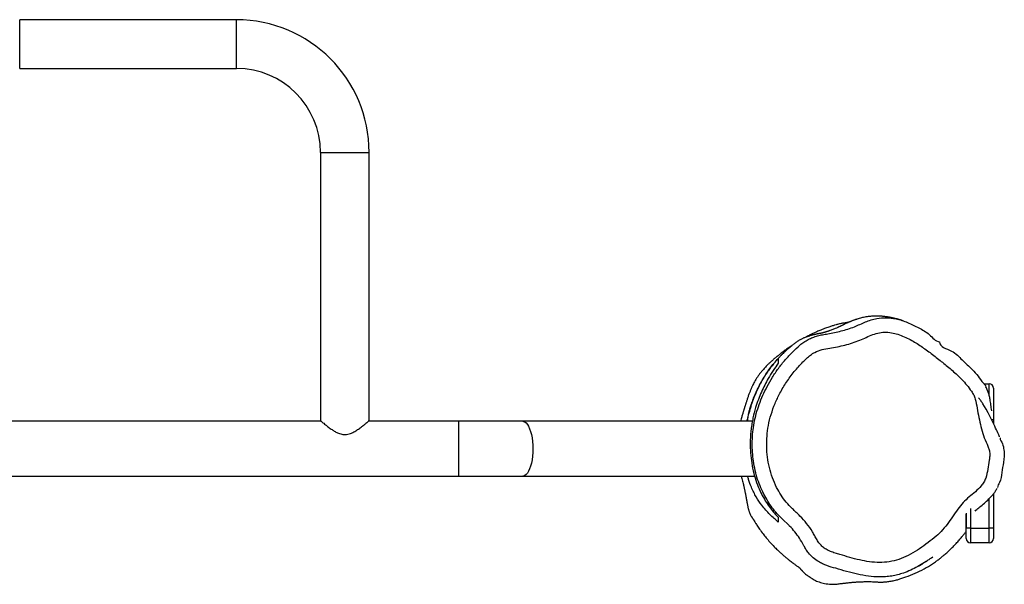
# Model space of a CAD drawing. Units: millimetres. Extents: x -4534 to 406045, y -3372 to 3598.
# Drawn here: x 401 to 1082, y 1708 to 2098 of the extents above; entities that cross this region are included whole.
import ezdxf

# ---------------------------------------------------------------- set-up
doc = ezdxf.new("R2010")
doc.units = ezdxf.units.MM
doc.layers.add('Toestel 2D', color=7, linetype='Continuous', lineweight=20)

# ---------------------------------------------------------------- blocks, each defined once
blk = doc.blocks.new('RB2315_')
at = {"color": 7, "linetype": 'Continuous', "lineweight": 25}
for p, q in [((-4491.85, 6386.31), (-4641.85, 6386.31)), ((-4641.85, 6352.61), (-4491.85, 6352.61)), ((-4433.7, 6294.46), (-4433.7, 6108.96)), ((-4400, 6108.96), (-4400, 6294.46)), ((-3974.66, 6134.46), (-3970.85, 6134.46)), ((-3967.85, 6131.46), (-3967.85, 6109.46)), ((-4433.12, 6108.46), (-4700.58, 6108.46)), ((-4338.16, 6108.46), (-4400.58, 6108.46)), ((-4293.75, 6108.46), (-4338.16, 6108.46)), ((-4134.81, 6108.46), (-4293.75, 6108.46)), ((-3967.85, 6109.46), (-3967.85, 6106.83)), ((-4700.58, 6070.46), (-4338.16, 6070.46)), ((-4338.16, 6070.46), (-4293.75, 6070.46)), ((-4293.75, 6070.46), (-4133.22, 6070.46)), ((-3967.85, 6058.4), (-3967.85, 6034.46)), ((-3986.85, 6034.46), (-3986.85, 6044.12)), ((-3983.85, 6034.46), (-3986.85, 6034.46)), ((-3986.85, 6027.46), (-3986.85, 6034.46)), ((-3983.85, 6034.46), (-3970.85, 6034.46)), ((-3983.85, 6034.46), (-3983.85, 6024.46)), ((-3967.85, 6034.46), (-3970.85, 6034.46)), ((-3970.85, 6024.46), (-3970.85, 6034.46)), ((-3967.85, 6034.46), (-3967.85, 6027.46)), ((-3970.85, 6024.46), (-3983.85, 6024.46))]:
    blk.add_line(p, q, dxfattribs=at)
at = {"color": 8, "linetype": 'Continuous', "lineweight": 25}
for p, q in [((-4641.85, 6352.61), (-4641.85, 6386.31)), ((-4491.85, 6352.61), (-4491.85, 6386.31)), ((-4433.7, 6294.46), (-4400, 6294.46)), ((-3970.85, 6126.45), (-3970.85, 6134.46)), ((-4338.16, 6108.46), (-4338.16, 6070.46)), ((-3967.85, 6109.46), (-3969.08, 6109.46)), ((-3970.85, 6034.46), (-3970.85, 6055.08)), ((-3983.85, 6048.08), (-3983.85, 6034.46)), ((-4109.61, 6036.5), (-4113.9, 6040.65))]:
    blk.add_line(p, q, dxfattribs=at)
at = {"color": 7, "linetype": 'Continuous', "lineweight": 25, "flags": 128}
blk.add_lwpolyline([(-3963.67, 6097.69), (-3963.67, 6097.68), (-3963.71, 6097.78), (-3963.8, 6097.99), (-3963.91, 6098.23), (-3964.02, 6098.49), (-3964.26, 6099.01), (-3964.51, 6099.58), (-3964.93, 6100.51), (-3965.38, 6101.53), (-3965.88, 6102.63), (-3966.42, 6103.8), (-3966.97, 6105), (-3969.24, 6109.73), (-3970.44, 6112.1), (-3971.67, 6114.42), (-3972.98, 6116.79), (-3974.05, 6118.6), (-3975.19, 6120.45), (-3975.39, 6120.77), (-3975.6, 6121.09), (-3975.82, 6121.42), (-3975.98, 6121.68), (-3976.07, 6121.81), (-3976.11, 6121.87), (-3976.16, 6121.94), (-3976.2, 6122), (-3976.24, 6122.07), (-3976.29, 6122.13), (-3976.34, 6122.2), (-3976.43, 6122.33), (-3976.52, 6122.47), (-3976.71, 6122.74), (-3976.91, 6123.01), (-3977.12, 6123.28), (-3977.33, 6123.55), (-3977.63, 6123.91), (-3977.93, 6124.28), (-3978.23, 6124.66), (-3978.23, 6124.66)], dxfattribs=at)
at = {"color": 8, "linetype": 'Continuous', "lineweight": 25, "flags": 128}
blk.add_lwpolyline([(-4293.75, 6108.46), (-4293.27, 6108.42), (-4292.32, 6108.07), (-4291.39, 6107.37), (-4290.51, 6106.33), (-4289.69, 6104.99), (-4288.95, 6103.35), (-4288.29, 6101.45), (-4287.74, 6099.33), (-4287.3, 6097.03), (-4286.98, 6094.59), (-4286.78, 6092.05), (-4286.72, 6089.46), (-4286.78, 6086.88), (-4286.98, 6084.34), (-4287.3, 6081.89), (-4287.74, 6079.59), (-4288.29, 6077.47), (-4288.95, 6075.58), (-4289.69, 6073.94), (-4290.51, 6072.59), (-4291.39, 6071.56), (-4292.32, 6070.86), (-4293.27, 6070.51), (-4293.75, 6070.46)], dxfattribs=at)
at = {"color": 7, "linetype": 'Continuous', "lineweight": 25}
for centre, radius, start, end in [((-4491.85, 6294.46), 91.85, 0, 90), ((-4491.85, 6294.46), 58.15, 0, 90), ((-3970.85, 6131.46), 3, 0, 90), ((-3983.85, 6027.46), 3, 180, 270), ((-3970.85, 6027.46), 3, 270, 0)]:
    blk.add_arc(centre, radius, start, end, dxfattribs=at)
for points, knots in [([(-4030.52, 6178), (-4030.57, 6178.02), (-4031.19, 6178.23), (-4032.31, 6178.58), (-4033.86, 6179.04), (-4035.28, 6179.42), (-4036.56, 6179.74), (-4037.71, 6179.99), (-4038.71, 6180.2), (-4039.54, 6180.36), (-4040.23, 6180.48), (-4040.78, 6180.57), (-4041.3, 6180.66), (-4041.91, 6180.75), (-4042.65, 6180.85), (-4043.54, 6180.95), (-4044.54, 6181.05), (-4045.65, 6181.14), (-4046.77, 6181.2), (-4047.84, 6181.24), (-4048.82, 6181.25), (-4049.7, 6181.24), (-4050.48, 6181.22), (-4051.36, 6181.18), (-4052.34, 6181.12), (-4053.48, 6181.02), (-4054.77, 6180.87), (-4056.2, 6180.65), (-4057.78, 6180.35), (-4059.3, 6180.01), (-4060.77, 6179.62), (-4061.92, 6179.28), (-4062.78, 6179.01), (-4063.35, 6178.82), (-4063.96, 6178.61), (-4064.63, 6178.37), (-4065.4, 6178.09), (-4066.1, 6177.81), (-4066.72, 6177.57), (-4067.21, 6177.37), (-4067.64, 6177.19), (-4068.17, 6176.96), (-4068.71, 6176.72), (-4069.32, 6176.44), (-4070.02, 6176.12), (-4070.75, 6175.75), (-4071.41, 6175.43), (-4071.9, 6175.19), (-4072.42, 6174.94), (-4072.91, 6174.7), (-4073.35, 6174.49), (-4073.92, 6174.22), (-4074.49, 6173.96), (-4074.92, 6173.76), (-4075.33, 6173.57), (-4076.24, 6173.16), (-4077.49, 6172.62), (-4078.62, 6172.16), (-4079.72, 6171.72), (-4080.72, 6171.35), (-4081.58, 6171.04), (-4082.26, 6170.8), (-4082.88, 6170.6), (-4083.42, 6170.42), (-4083.86, 6170.28), (-4084.24, 6170.16), (-4084.63, 6170.04), (-4085.06, 6169.92), (-4085.47, 6169.81), (-4085.85, 6169.7), (-4086.19, 6169.62), (-4086.53, 6169.53), (-4086.89, 6169.45), (-4087.31, 6169.36), (-4087.75, 6169.28), (-4088.21, 6169.2), (-4088.66, 6169.12), (-4089.08, 6169.04), (-4089.45, 6168.97), (-4089.79, 6168.9), (-4090.08, 6168.84), (-4090.29, 6168.79), (-4090.48, 6168.75), (-4090.63, 6168.72), (-4090.78, 6168.69), (-4090.97, 6168.64), (-4091.29, 6168.57), (-4091.68, 6168.48), (-4092.27, 6168.34), (-4092.96, 6168.16), (-4093.76, 6167.94), (-4094.55, 6167.72), (-4095.6, 6167.4), (-4096.85, 6166.98), (-4098.05, 6166.53), (-4099.1, 6166.1), (-4099.99, 6165.71), (-4100.9, 6165.26), (-4101.83, 6164.77), (-4102.75, 6164.24), (-4103.69, 6163.65), (-4104.64, 6163.01), (-4105.58, 6162.33), (-4106.55, 6161.58), (-4107.4, 6160.89), (-4108.09, 6160.32), (-4108.67, 6159.84), (-4109.21, 6159.38), (-4109.76, 6158.9), (-4110.47, 6158.28), (-4111.34, 6157.49), (-4112.41, 6156.5), (-4113.62, 6155.34), (-4114.97, 6153.98), (-4116.06, 6152.85), (-4116.69, 6152.15), (-4116.85, 6151.97)], [0, 0, 0, 0, 0.001903, 0.022322, 0.041173, 0.058457, 0.074173, 0.088322, 0.100903, 0.111917, 0.120313, 0.127496, 0.13399, 0.141744, 0.151415, 0.162671, 0.175511, 0.18954, 0.204374, 0.218439, 0.231676, 0.244085, 0.255666, 0.26642, 0.284916, 0.302781, 0.32002, 0.345497, 0.369472, 0.391999, 0.413479, 0.433993, 0.442255, 0.45035, 0.458524, 0.467859, 0.47848, 0.490389, 0.496827, 0.503586, 0.510336, 0.514623, 0.518191, 0.521064, 0.523296, 0.525011, 0.525754, 0.526477, 0.527209, 0.527989, 0.528917, 0.530054, 0.53308, 0.537205, 0.541824, 0.5464, 0.566354, 0.585507, 0.605173, 0.62576, 0.639142, 0.652023, 0.664018, 0.675124, 0.685343, 0.693139, 0.701702, 0.711116, 0.721382, 0.72827, 0.735496, 0.743057, 0.750508, 0.757009, 0.762275, 0.766679, 0.770222, 0.772321, 0.773951, 0.775131, 0.775568, 0.775921, 0.776218, 0.77636, 0.776506, 0.776832, 0.777233, 0.778327, 0.779863, 0.783475, 0.788427, 0.7947, 0.801836, 0.814511, 0.828974, 0.838434, 0.848531, 0.859265, 0.870639, 0.882169, 0.892737, 0.904093, 0.914006, 0.922492, 0.929525, 0.935087, 0.939113, 0.942653, 0.94676, 0.951438, 0.958366, 0.966262, 0.97513, 0.985009, 0.996082, 1, 1, 1, 1]), ([(-4113.9, 6040.65), (-4115.18, 6041.91), (-4117.74, 6044.43), (-4121.13, 6048.71), (-4124.22, 6053.26), (-4127.07, 6058.32), (-4129.59, 6063.82), (-4131.72, 6069.81), (-4133.28, 6076.04), (-4134.31, 6082.34), (-4134.86, 6088.6), (-4134.95, 6094.83), (-4134.53, 6101.1), (-4133.61, 6107.46), (-4132.14, 6113.83), (-4130.13, 6120.21), (-4127.61, 6126.46), (-4124.55, 6132.75), (-4120.99, 6139), (-4116.79, 6145.18), (-4112.09, 6151.05), (-4107.08, 6156.38), (-4102.83, 6160.56), (-4099.17, 6163.33), (-4096.17, 6165.09), (-4092.99, 6166.51), (-4089.66, 6167.62), (-4086.2, 6168.44), (-4082.26, 6169.01), (-4077.94, 6169.77), (-4073.28, 6170.93), (-4068.64, 6172.23), (-4064.29, 6173.74), (-4060.31, 6175.52), (-4056.56, 6177.27), (-4052.66, 6178.69), (-4047.85, 6179.88), (-4043.14, 6180.25), (-4038.71, 6179.94), (-4035.1, 6179.34), (-4031.31, 6178.31), (-4025.99, 6176.4), (-4019.61, 6173.1), (-4012.01, 6169.14), (-4008.15, 6163.78), (-4005.27, 6163.33), (-4005.27, 6163.33)], [0, 0, 0, 0, 0.02239, 0.04479, 0.067902, 0.091016, 0.117125, 0.143234, 0.170198, 0.197173, 0.222847, 0.248519, 0.274815, 0.301111, 0.328664, 0.356219, 0.38443, 0.412649, 0.44341, 0.474168, 0.505661, 0.53716, 0.565426, 0.579867, 0.594305, 0.608734, 0.623169, 0.63808, 0.653001, 0.672854, 0.692723, 0.712831, 0.732933, 0.750108, 0.767286, 0.784539, 0.801777, 0.828895, 0.843014, 0.857137, 0.874527, 0.891928, 0.927555, 0.963672, 0.999999, 1, 1, 1, 1]), ([(-4068.52, 6176.81), (-4068.56, 6176.8), (-4069.07, 6176.75), (-4069.94, 6176.64), (-4071.15, 6176.46), (-4072.23, 6176.28), (-4073.35, 6176.06), (-4074.43, 6175.82), (-4075.63, 6175.51), (-4077.03, 6175.14), (-4079.01, 6174.58), (-4081.35, 6173.85), (-4084.2, 6172.87), (-4087.29, 6171.68), (-4090.09, 6170.48), (-4092.45, 6169.41), (-4094.5, 6168.41), (-4096.46, 6167.42), (-4097.71, 6166.74), (-4098.23, 6166.45)], [0, 0, 0, 0, 0.00975, 0.110049, 0.180741, 0.251128, 0.312248, 0.363937, 0.406507, 0.439733, 0.48809, 0.545867, 0.614672, 0.689279, 0.754996, 0.810315, 0.871517, 0.945814, 1, 1, 1, 1]), ([(-4107.1, 6047.99), (-4105.33, 6046.32), (-4101.87, 6043.06), (-4097.14, 6037.8), (-4093.77, 6033.16), (-4091.61, 6029.24), (-4090.09, 6026.38), (-4088.35, 6023.77), (-4086.22, 6021.59), (-4083.72, 6019.75), (-4080.76, 6018.33), (-4077.48, 6017.27), (-4073.02, 6015.98), (-4067.45, 6014.26), (-4060.66, 6012.47), (-4053.77, 6011.16), (-4046.86, 6010.58), (-4040.02, 6011.1), (-4033.28, 6012.78), (-4026.78, 6015.59), (-4020.53, 6019.24), (-4014.63, 6023.45), (-4009.07, 6027.66), (-4004.09, 6032.17), (-3999.95, 6037.13), (-3996.13, 6042.35), (-3992.73, 6047.56), (-3989.09, 6052.32), (-3984.83, 6056.14), (-3980.36, 6059.68), (-3976.92, 6063.1), (-3974.52, 6066.3), (-3972.82, 6070.16), (-3971.81, 6075.33), (-3971, 6080.41), (-3970.46, 6084.38), (-3970.53, 6087.24), (-3971.22, 6090.02), (-3972.9, 6093.69), (-3974.99, 6098.51), (-3976.7, 6104.77), (-3978.03, 6111.12), (-3979.28, 6117.51), (-3980.12, 6122.79), (-3981.54, 6126.74), (-3983.59, 6129.9), (-3986.3, 6133.5), (-3990.63, 6138.33), (-3996.26, 6143.62), (-4003.13, 6149.24), (-4010.05, 6154.69), (-4017.08, 6159.87), (-4023.32, 6163.81), (-4028.65, 6166.58), (-4032.94, 6168.37), (-4037.44, 6169.67), (-4042.11, 6170.26), (-4046.9, 6169.94), (-4051.52, 6168.52), (-4055.96, 6166.52), (-4062.22, 6163.73), (-4070.64, 6160.97), (-4079.49, 6159.34), (-4086.58, 6158.2), (-4091.1, 6156.57), (-4094.6, 6154.32), (-4097.26, 6151.99), (-4101.07, 6148.23), (-4105.9, 6142.93), (-4111.27, 6135.7), (-4115.68, 6128.26), (-4119.21, 6120.75), (-4121.94, 6113.27), (-4123.81, 6105.75), (-4124.79, 6098.29), (-4124.98, 6090.98), (-4124.45, 6083.67), (-4123.15, 6076.44), (-4121.06, 6069.39), (-4118.29, 6063), (-4115.01, 6057.34), (-4111.43, 6052.34), (-4108.54, 6049.43), (-4107.1, 6047.99)], [0, 0, 0, 0, 0.015102, 0.029483, 0.043849, 0.050554, 0.057261, 0.063931, 0.069986, 0.076043, 0.083127, 0.090267, 0.097411, 0.111923, 0.126472, 0.140952, 0.15537, 0.169371, 0.183375, 0.198232, 0.213174, 0.228203, 0.243177, 0.256451, 0.269793, 0.283212, 0.296592, 0.308412, 0.320234, 0.332012, 0.34376, 0.350256, 0.356728, 0.369732, 0.382769, 0.388682, 0.394567, 0.400426, 0.4063, 0.419622, 0.432982, 0.446438, 0.459932, 0.473366, 0.479563, 0.485809, 0.496658, 0.507512, 0.526011, 0.544525, 0.562601, 0.580676, 0.598714, 0.608321, 0.617939, 0.627515, 0.637281, 0.647029, 0.657036, 0.667128, 0.677222, 0.699564, 0.7219, 0.733034, 0.744115, 0.75138, 0.758703, 0.766028, 0.784593, 0.803197, 0.821748, 0.83819, 0.854661, 0.871078, 0.886165, 0.901294, 0.916385, 0.931566, 0.94679, 0.961953, 0.974634, 0.987346, 1, 1, 1, 1]), ([(-4107.22, 6161.04), (-4107.5, 6160.85), (-4108.65, 6160.1), (-4110.5, 6158.8), (-4112.74, 6157.19), (-4114.71, 6155.7), (-4116.32, 6154.44), (-4117.55, 6153.45), (-4118.44, 6152.72), (-4119.16, 6152.11), (-4119.78, 6151.59), (-4120.36, 6151.09), (-4120.93, 6150.6), (-4121.46, 6150.13), (-4122.05, 6149.59), (-4122.7, 6148.99), (-4123.48, 6148.25), (-4124.31, 6147.44), (-4125.25, 6146.48), (-4126.23, 6145.44), (-4127.19, 6144.38), (-4128.03, 6143.4), (-4128.76, 6142.51), (-4129.43, 6141.66), (-4130.29, 6140.52), (-4131.3, 6139.11), (-4132.38, 6137.45), (-4133.31, 6135.88), (-4134.11, 6134.39), (-4134.69, 6133.22), (-4135.12, 6132.28), (-4135.42, 6131.6), (-4135.74, 6130.86), (-4136.07, 6130.05), (-4136.42, 6129.18), (-4136.81, 6128.17), (-4137.21, 6127.11), (-4137.6, 6126.03), (-4137.97, 6124.94), (-4138.33, 6123.87), (-4138.66, 6122.86), (-4138.96, 6121.91), (-4139.23, 6121.07), (-4139.49, 6120.25), (-4139.73, 6119.49), (-4139.95, 6118.79), (-4140.15, 6118.17), (-4140.32, 6117.62), (-4140.46, 6117.16), (-4140.59, 6116.76), (-4140.69, 6116.42), (-4140.82, 6116.02), (-4140.99, 6115.46), (-4141.22, 6114.7), (-4141.5, 6113.78), (-4141.83, 6112.69), (-4142.2, 6111.45), (-4142.6, 6110.01), (-4142.86, 6109.08), (-4143.01, 6108.48), (-4143.01, 6108.46)], [0, 0, 0, 0, 0.00602, 0.024534, 0.040791, 0.05807, 0.07328, 0.084028, 0.092952, 0.10013, 0.106912, 0.113847, 0.120936, 0.128173, 0.135562, 0.147551, 0.161033, 0.176364, 0.193541, 0.216078, 0.237865, 0.258141, 0.276911, 0.294909, 0.312833, 0.350996, 0.388724, 0.424702, 0.458538, 0.490238, 0.504454, 0.519974, 0.537236, 0.556241, 0.576994, 0.599506, 0.622332, 0.646487, 0.671085, 0.696035, 0.721336, 0.74269, 0.763881, 0.783404, 0.801119, 0.817026, 0.831122, 0.842756, 0.852779, 0.861192, 0.867993, 0.874142, 0.88579, 0.899556, 0.915443, 0.933452, 0.953587, 0.97543, 0.999314, 1, 1, 1, 1]), ([(-4005.27, 6163.33), (-4005.27, 6163.33), (-4005.27, 6159.86), (-3995.93, 6157.93), (-3989.84, 6150.83), (-3983.4, 6145.24), (-3978.37, 6139.86), (-3976.02, 6135.67), (-3973.39, 6133.45), (-3973.39, 6132.5), (-3973.39, 6132.5)], [0, 0, 0, 0, 0.0000007, 0.2327279, 0.4477345, 0.6635018, 0.7993724, 0.9361521, 0.9999988, 1, 1, 1, 1]), ([(-4117.01, 6151.8), (-4117.31, 6151.47), (-4118.18, 6150.52), (-4119.75, 6148.68), (-4121.66, 6146.31), (-4123.56, 6143.77), (-4125.21, 6141.4), (-4126.96, 6138.7), (-4128.81, 6135.62), (-4130.61, 6132.26), (-4132.16, 6129.09), (-4133.54, 6125.92), (-4134.77, 6122.79), (-4135.67, 6120.19), (-4136.27, 6118.27), (-4136.7, 6116.83), (-4137.13, 6115.27), (-4137.57, 6113.59), (-4138.01, 6111.82), (-4138.46, 6109.84), (-4138.66, 6108.88), (-4138.74, 6108.46)], [0, 0, 0, 0, 0.025752, 0.07425, 0.139417, 0.200246, 0.256677, 0.308784, 0.398639, 0.484392, 0.567118, 0.647991, 0.727928, 0.808648, 0.84429, 0.877683, 0.908042, 0.935428, 0.959924, 0.982584, 1, 1, 1, 1]), ([(-4138.23, 6108.46), (-4138.16, 6108.9), (-4137.65, 6112.01), (-4136.34, 6116.73), (-4134.47, 6122.65), (-4132.51, 6127.67), (-4130.35, 6132.39), (-4127.95, 6136.87), (-4125.38, 6141.06), (-4122.65, 6144.98), (-4119.81, 6148.65), (-4117.84, 6150.87), (-4116.85, 6151.98)], [0, 0, 0, 0, 0.0219101, 0.1573315, 0.2582835, 0.359241, 0.463043, 0.5668682, 0.6744614, 0.7820681, 0.8910287, 1, 1, 1, 1]), ([(-4116.85, 6148.65), (-4118.06, 6147), (-4120.48, 6143.7), (-4123.61, 6138.59), (-4126.28, 6133.57), (-4128.55, 6128.72), (-4130.67, 6123.55), (-4132.69, 6117.62), (-4134.16, 6112.01), (-4135.13, 6106.93), (-4135.7, 6102.98), (-4136.08, 6098.97), (-4136.28, 6094.89), (-4136.27, 6090.74), (-4136.02, 6085.55), (-4135.33, 6079.39), (-4133.97, 6072.46), (-4131.96, 6066), (-4129.64, 6060.4), (-4127.15, 6055.58), (-4124.6, 6051.42), (-4121.87, 6047.63), (-4119.27, 6044.52), (-4117.56, 6042.8), (-4116.85, 6042.08)], [0, 0, 0, 0, 0.063502, 0.127321, 0.175017, 0.222712, 0.271394, 0.320045, 0.378413, 0.408302, 0.438185, 0.467458, 0.49673, 0.527083, 0.557439, 0.609858, 0.663592, 0.718263, 0.774127, 0.821304, 0.868498, 0.916945, 0.965399, 1, 1, 1, 1]), ([(-4116.85, 6151.98), (-4116.85, 6151.97), (-4116.85, 6151.92), (-4116.85, 6151.45), (-4116.85, 6150.31), (-4116.85, 6149.2), (-4116.85, 6148.65)], [0, 0, 0, 0, 0.081579, 0.407896, 0.703942, 1, 1, 1, 1]), ([(-3969.14, 6115.77), (-3969.35, 6117.1), (-3969.75, 6119.66), (-3970.16, 6123.17), (-3970.74, 6126.13), (-3971.48, 6128.63), (-3972.31, 6130.61), (-3972.96, 6131.77), (-3973.21, 6132.2)], [0, 0, 0, 0, 0.2364779, 0.4555474, 0.623192, 0.7664493, 0.9129351, 1, 1, 1, 1]), ([(-4433.7, 6108.96), (-4433.7, 6108.96), (-4433.75, 6109.01), (-4433.57, 6108.85), (-4433.14, 6108.48), (-4432.44, 6107.88), (-4431.49, 6107.08), (-4430.11, 6105.95), (-4428.22, 6104.46), (-4425.95, 6102.81), (-4423.61, 6101.33), (-4421.12, 6100.07), (-4418.14, 6099.18), (-4415.24, 6099.3), (-4412.97, 6099.97), (-4410.86, 6100.91), (-4408.54, 6102.27), (-4406.13, 6103.97), (-4403.96, 6105.65), (-4402.3, 6107.01), (-4401.15, 6107.97), (-4400.24, 6108.75), (-4400.09, 6108.88), (-4400, 6108.96)], [0, 0, 0, 0, 0.000622, 0.042197, 0.079653, 0.118052, 0.158704, 0.200178, 0.261459, 0.324503, 0.372198, 0.420865, 0.478035, 0.535677, 0.569351, 0.60396, 0.66148, 0.720527, 0.781123, 0.843589, 0.886031, 0.92958, 1, 1, 1, 1]), ([(-3963.38, 6096.93), (-3963.38, 6096.93), (-3963.38, 6095.49), (-3961.31, 6093.01), (-3960.74, 6088.79), (-3960.29, 6084.65), (-3960.88, 6082.01), (-3960.88, 6080.66), (-3960.88, 6080.66)], [0, 0, 0, 0, 0.000003, 0.257777, 0.521821, 0.758056, 0.999996, 1, 1, 1, 1]), ([(-3960.88, 6080.66), (-3960.88, 6080.66), (-3960.88, 6080.44), (-3961.48, 6077.91), (-3962.11, 6073.06), (-3962.91, 6067.08), (-3965.16, 6063.88), (-3965.16, 6062.61), (-3965.16, 6062.61)], [0, 0, 0, 0, 0.000003, 0.035133, 0.415419, 0.79483, 0.999997, 1, 1, 1, 1]), ([(-4142.41, 6070.46), (-4142.27, 6069.95), (-4141.95, 6068.76), (-4141.54, 6067.08), (-4141.16, 6065.48), (-4140.86, 6064.16), (-4140.64, 6063.15), (-4140.45, 6062.3), (-4140.27, 6061.42), (-4140.08, 6060.55), (-4139.9, 6059.68), (-4139.73, 6058.82), (-4139.57, 6057.99), (-4139.42, 6057.21), (-4139.3, 6056.59), (-4139.22, 6056.14), (-4139.16, 6055.82), (-4139.12, 6055.59), (-4139.08, 6055.36), (-4139.02, 6055.05), (-4138.96, 6054.7), (-4138.89, 6054.33), (-4138.82, 6053.95), (-4138.76, 6053.58), (-4138.71, 6053.31), (-4138.67, 6053.13), (-4138.65, 6052.99), (-4138.63, 6052.88), (-4138.61, 6052.78), (-4138.58, 6052.62), (-4138.55, 6052.43), (-4138.48, 6052.11), (-4138.41, 6051.72), (-4138.3, 6051.14), (-4138.17, 6050.48), (-4138.01, 6049.69), (-4137.82, 6048.8), (-4137.63, 6047.97), (-4137.43, 6047.18), (-4137.21, 6046.44), (-4136.98, 6045.75), (-4136.75, 6045.12), (-4136.52, 6044.56), (-4136.26, 6043.99), (-4135.98, 6043.43), (-4135.68, 6042.92), (-4135.39, 6042.46), (-4135.11, 6042.05), (-4134.86, 6041.71), (-4134.59, 6041.32), (-4134.26, 6040.85), (-4133.9, 6040.27), (-4133.49, 6039.57), (-4132.98, 6038.7), (-4132.37, 6037.69), (-4131.39, 6036.21), (-4129.83, 6033.9), (-4127.62, 6030.87), (-4125.17, 6027.77), (-4122.62, 6024.8), (-4120.02, 6022.02), (-4117.58, 6019.59), (-4115.48, 6017.63), (-4113.51, 6015.88), (-4111.7, 6014.35), (-4110.08, 6013.02), (-4108.64, 6011.89), (-4107.38, 6010.93), (-4106.31, 6010.14), (-4105.41, 6009.48), (-4104.45, 6008.78), (-4103.61, 6008.18), (-4102.99, 6007.74), (-4102.7, 6007.54), (-4102.63, 6007.49), (-4102.52, 6007.42), (-4102.44, 6007.36), (-4102.34, 6007.29), (-4102.24, 6007.23), (-4102.21, 6007.21), (-4102.21, 6007.21), (-4102.21, 6007.21), (-4102.23, 6007.22), (-4102.25, 6007.23), (-4102.28, 6007.26), (-4102.28, 6007.25), (-4102.24, 6007.2), (-4102.16, 6007.11), (-4102.06, 6006.98), (-4101.92, 6006.82), (-4101.75, 6006.63), (-4101.55, 6006.4), (-4101.32, 6006.13), (-4101.1, 6005.88), (-4100.88, 6005.64), (-4100.76, 6005.51), (-4100.68, 6005.42), (-4100.62, 6005.36), (-4100.56, 6005.29), (-4100.48, 6005.21), (-4100.37, 6005.1), (-4100.04, 6004.75), (-4099.47, 6004.17), (-4098.5, 6003.25), (-4097.16, 6002.12), (-4095.69, 6001.03), (-4094.18, 6000.02), (-4092.69, 5999.11), (-4091.09, 5998.28), (-4089.42, 5997.58), (-4087.8, 5997), (-4085.91, 5996.47), (-4083.87, 5996.05), (-4081.61, 5995.76), (-4079.22, 5995.66), (-4076.67, 5995.77), (-4074.39, 5996.1), (-4072.67, 5996.31), (-4071.7, 5996.42), (-4071.14, 5996.49), (-4070.53, 5996.56), (-4069.78, 5996.64), (-4068.83, 5996.74), (-4067.79, 5996.85), (-4066.68, 5996.96), (-4065.53, 5997.06), (-4064.41, 5997.15), (-4063.25, 5997.24), (-4062.06, 5997.32), (-4060.97, 5997.38), (-4059.9, 5997.44), (-4058.76, 5997.48), (-4057.52, 5997.52), (-4056.06, 5997.54), (-4054.42, 5997.55), (-4052.64, 5997.52), (-4051.06, 5997.46), (-4049.68, 5997.39), (-4048.42, 5997.3), (-4047.28, 5997.25), (-4046.34, 5997.23), (-4045.45, 5997.23), (-4044.6, 5997.24), (-4043.61, 5997.29), (-4042.47, 5997.37), (-4041.09, 5997.52), (-4039.64, 5997.73), (-4038.12, 5998), (-4036.53, 5998.32), (-4034.76, 5998.74), (-4031.56, 5999.7), (-4026.71, 6001.35), (-4020.58, 6003.93), (-4015.95, 6006.32), (-4012.99, 6008.05), (-4011.52, 6008.95), (-4010.05, 6009.9), (-4008.37, 6011.04), (-4006.51, 6012.38), (-4004.51, 6013.91), (-4002.37, 6015.66), (-4000.15, 6017.6), (-3997.91, 6019.7), (-3995.79, 6021.83), (-3993.68, 6024.05), (-3991.7, 6026.28), (-3989.9, 6028.4), (-3988.33, 6030.37), (-3987.33, 6031.66), (-3986.88, 6032.28), (-3986.85, 6032.31)], [0, 0, 0, 0, 0.0085405, 0.0195505, 0.0300543, 0.04005, 0.049543, 0.0592307, 0.0703049, 0.0823208, 0.0952788, 0.1091793, 0.1240225, 0.1396786, 0.1545724, 0.164269, 0.1733658, 0.1818627, 0.1893576, 0.1955131, 0.1996234, 0.2028137, 0.2050968, 0.2062358, 0.2066372, 0.2069463, 0.2070777, 0.2072025, 0.207329, 0.2074654, 0.2077914, 0.2082144, 0.2094019, 0.2110807, 0.2145515, 0.2192837, 0.225354, 0.2327554, 0.2399673, 0.2481113, 0.2571096, 0.2660557, 0.2746936, 0.2830247, 0.2954995, 0.3072231, 0.3181981, 0.331727, 0.3439199, 0.3549702, 0.3650309, 0.3720038, 0.3784408, 0.3844122, 0.3872979, 0.3902586, 0.3963181, 0.402746, 0.4074716, 0.4126791, 0.4180873, 0.421882, 0.42537, 0.4285132, 0.4313297, 0.4338858, 0.4362758, 0.4386187, 0.4410306, 0.4436083, 0.4464238, 0.4518944, 0.458341, 0.4658358, 0.4741044, 0.4824862, 0.4909593, 0.4995235, 0.5235464, 0.5482611, 0.559518, 0.5709128, 0.5824457, 0.5941165, 0.6058616, 0.6167562, 0.6264973, 0.6350857, 0.6422252, 0.6483108, 0.6533443, 0.6573293, 0.6602732, 0.6621948, 0.6627937, 0.6630142, 0.6631937, 0.6632737, 0.6633512, 0.6635112, 0.6637125, 0.6639948, 0.6660369, 0.6696062, 0.674716, 0.6813535, 0.6866156, 0.6925396, 0.6991038, 0.7062992, 0.7138969, 0.720853, 0.7270782, 0.7326425, 0.7376853, 0.741311, 0.7451239, 0.7471372, 0.748179, 0.748766, 0.7494629, 0.7512574, 0.7536521, 0.7573436, 0.7619641, 0.7675256, 0.7740351, 0.780828, 0.7884566, 0.7946209, 0.7993206, 0.8058936, 0.8120389, 0.8177668, 0.8269534, 0.8348035, 0.8413259, 0.8461505, 0.8498809, 0.8528237, 0.8555243, 0.8580126, 0.8602969, 0.8623842, 0.8655915, 0.8682838, 0.8705652, 0.8726463, 0.8743117, 0.876378, 0.879203, 0.8863283, 0.894776, 0.9030813, 0.9050569, 0.9070832, 0.9093058, 0.9117918, 0.915591, 0.9200083, 0.9250855, 0.9320833, 0.9400969, 0.9491511, 0.9593121, 0.97062, 0.9811402, 0.9907601, 0.9994406, 1, 1, 1, 1]), ([(-4116.85, 6038.6), (-4117.82, 6039.51), (-4119.77, 6041.34), (-4122.72, 6043.97), (-4125.59, 6046.98), (-4128.77, 6050.86), (-4131.55, 6055), (-4133.88, 6059.31), (-4135.69, 6063.28), (-4137.07, 6067.02), (-4137.77, 6069.7), (-4137.97, 6070.46)], [0, 0, 0, 0, 0.119657, 0.239319, 0.359246, 0.479158, 0.653799, 0.742922, 0.832014, 0.952125, 1, 1, 1, 1]), ([(-3980.64, 6046.38), (-3980.26, 6046.74), (-3978.98, 6047.94), (-3976.51, 6049.9), (-3973.43, 6052.5), (-3970.83, 6055.06), (-3968.71, 6057.27), (-3967.18, 6059.19), (-3966.04, 6060.86), (-3965.52, 6061.94), (-3965.35, 6062.31)], [0, 0, 0, 0, 0.07117, 0.236795, 0.425305, 0.613816, 0.729089, 0.838239, 0.94527, 1, 1, 1, 1]), ([(-3986.85, 6044.86), (-3986.85, 6044.73), (-3986.85, 6044.05), (-3986.85, 6042.2), (-3986.85, 6039.29), (-3986.85, 6036.58), (-3986.85, 6035.33), (-3986.85, 6034.91)], [0, 0, 0, 0, 0.039949, 0.199747, 0.519342, 0.838939, 1, 1, 1, 1]), ([(-4116.85, 6042.08), (-4116.85, 6041.89), (-4116.85, 6041.32), (-4116.85, 6040.26), (-4116.85, 6039.21), (-4116.85, 6038.6), (-4116.85, 6038.6)], [0, 0, 0, 0, 0.208603, 0.60141, 0.994222, 1, 1, 1, 1]), ([(-4014.35, 6011.71), (-4014.8, 6011.4), (-4016.75, 6010.06), (-4020.34, 6007.9), (-4025.18, 6005.38), (-4029.85, 6003.51), (-4034.26, 6002.22), (-4038.38, 6001.36), (-4042.59, 6000.85), (-4047.99, 6000.66), (-4054.49, 6001.24), (-4062.05, 6002.64), (-4069.59, 6004.47), (-4076.61, 6006.64), (-4082.23, 6008.19), (-4086.22, 6009.81), (-4089.46, 6011.56), (-4092.81, 6014.02), (-4095.67, 6016.92), (-4097.73, 6019.81), (-4099.69, 6023.29), (-4101.99, 6027.47), (-4105.3, 6031.99), (-4107.91, 6034.86), (-4109.41, 6036.3), (-4109.61, 6036.5)], [0, 0, 0, 0, 0.0147628, 0.0637111, 0.1127058, 0.1615567, 0.1989231, 0.2362865, 0.2747105, 0.3131334, 0.3814951, 0.4499899, 0.5200871, 0.5902182, 0.6478227, 0.6769927, 0.7061504, 0.7467515, 0.7884789, 0.8152381, 0.8420406, 0.895893, 0.9438456, 0.9924221, 1, 1, 1, 1]), ([(-4019.63, 6008.33), (-4019.55, 6008.37), (-4019.19, 6008.58), (-4018.55, 6008.96), (-4017.72, 6009.47), (-4016.93, 6009.95), (-4016.17, 6010.44), (-4015.47, 6010.88), (-4014.72, 6011.38), (-4014.35, 6011.61), (-4013.04, 6012.53), (-4014.62, 6011.38), (-4011.18, 6013.85), (-4009.99, 6014.7)], [0, 0, 0, 0, 0.040416, 0.188903, 0.32669, 0.453777, 0.570165, 0.675855, 0.77085, 0.8452, 0.911366, 0.969353, 1, 1, 1, 1])]:
    blk.add_open_spline(points, degree=3, knots=knots, dxfattribs=at)
blk = doc.blocks.new('VPL-15-RB2315')
at = {"layer": 'Toestel 2D'}
blk.add_blockref('RB2315_', (5042.77, -4287.98), dxfattribs=at)

msp = doc.modelspace()

# ---------------------------------------------------------------- block references
msp.add_blockref('VPL-15-RB2315', (0, 0))

doc.saveas('drawing.dxf')
